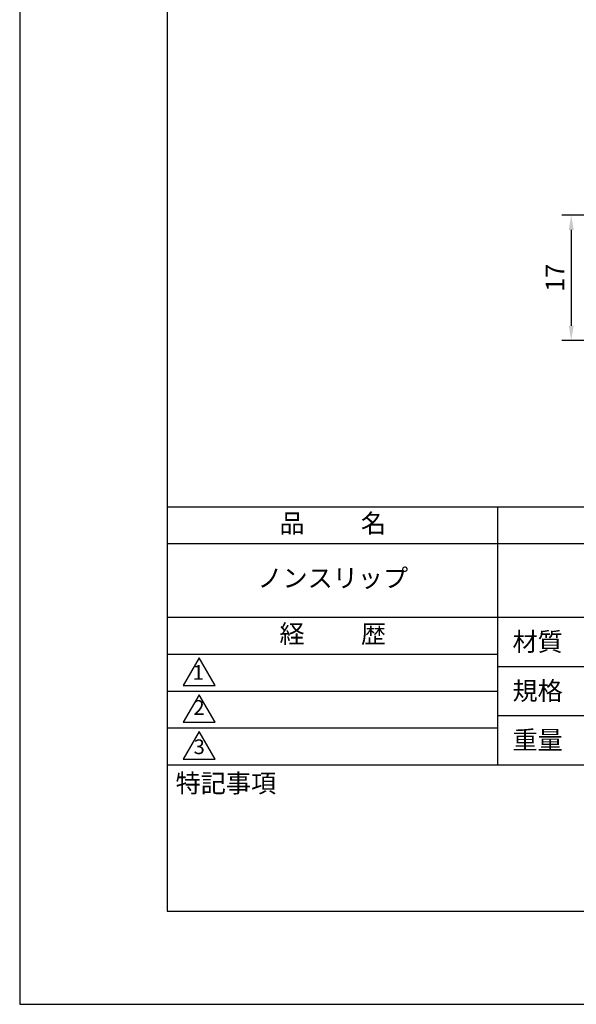
# Model space of a CAD drawing. Extents: x 0 to 210, y 0 to 297.
# Drawn here: x 0 to 76, y 0 to 134 of the extents above; entities that cross this region are included whole.
import ezdxf

# ---------------------------------------------------------------- set-up
doc = ezdxf.new("R2010")
doc.units = 0
doc.header["$LTSCALE"] = 0.4
doc.layers.get('DEFPOINTS').update_dxf_attribs({"linetype": 'CONTINUOUS'})
for name, color, linetype in [('DIMS', 1, 'CONTINUOUS'), ('MODEL', 7, 'CONTINUOUS'), ('TITLE', 7, 'CONTINUOUS')]:
    doc.layers.add(name, color=color, linetype=linetype)
doc.styles.add('DIMS', font='romans.shx', dxfattribs={"width": 0.75, "bigfont": 'bigfont.shx'})
doc.styles.get("Standard").update_dxf_attribs({"font": 'romans.shx', "bigfont": 'bigfont.shx'})
doc.dimstyles.new('DIMS', dxfattribs={"dimscale": 0, "dimtxt": 2.5, "dimasz": 2, "dimexe": 1.25, "dimexo": 0.625, "dimtad": 1, "dimtxsty": 'DIMS', "dimcen": 0, "dimclrt": 7, "dimazin": 3, "dimtfac": 1, "dimtmove": 0, "dimatfit": 3})

# ---------------------------------------------------------------- blocks, each defined once
blk = doc.blocks.new('*D1')
at = {"layer": 'DEFPOINTS', "color": 0}
for p in [(87.87, 107.05), (74.87, 90.05), (86.09, 90.05)]:
    blk.add_point(p, dxfattribs=at)
at = {"layer": 'DIMS', "color": 0}
for p, q in [((87.25, 107.05), (73.62, 107.05)), ((74.87, 105.05), (74.87, 92.05)), ((85.46, 90.05), (73.62, 90.05))]:
    blk.add_line(p, q, dxfattribs=at)
for points in [[(74.54, 105.05), (75.21, 105.05), (74.87, 107.05)], [(74.54, 92.05), (75.21, 92.05), (74.87, 90.05)]]:
    blk.add_solid(points, dxfattribs=at)
at = {"layer": 'DIMS', "color": 7, "insert": (73, 98.55), "char_height": 2.5, "attachment_point": 5, "rotation": 90, "style": 'DIMS'}
blk.add_mtext('17', dxfattribs=at)

msp = doc.modelspace()

# ---------------------------------------------------------------- linework, layer by layer
at = {"layer": 'DEFPOINTS', "ltscale": 20}
msp.add_lwpolyline([(0, 0), (210, 0), (210, 297), (0, 297)], close=True, dxfattribs=at)
at = {"layer": 'TITLE'}
for p, q in [((20, 67.5), (199.75, 67.5)), ((64.875, 67.5), (64.875, 32.5)), ((20, 62.5), (199.75, 62.5)), ((20, 52.5), (199.75, 52.5)), ((20, 47.5), (64.875, 47.5)), ((20, 47.5), (64.875, 47.5)), ((64.875, 45.833), (109.875, 45.833)), ((20, 42.5), (64.875, 42.5)), ((64.875, 39.167), (109.875, 39.167)), ((20, 37.5), (64.875, 37.5)), ((20, 32.5), (199.75, 32.5))]:
    msp.add_line(p, q, dxfattribs=at)
for points in [[(20, 12.625), (199.75, 12.625), (199.75, 284.375), (20, 284.375)], [(24.375, 47), (22.21, 43.25), (26.54, 43.25)], [(24.375, 42), (22.21, 38.25), (26.54, 38.25)], [(24.375, 37), (22.21, 33.25), (26.54, 33.25)]]:
    msp.add_lwpolyline(points, close=True, dxfattribs=at)

# ---------------------------------------------------------------- texts
at = {"layer": 'MODEL', "char_height": 2}
for s, insert, attachment_point in [('1', (24.243, 44.761), 5), ('2', (24.343, 38.635), 8), ('3', (24.375, 34.677), 5)]:
    msp.add_mtext(s, dxfattribs=dict(at, insert=insert, attachment_point=attachment_point))
at = {"layer": 'TITLE', "char_height": 2.5}
for s, insert, width, attachment_point in [('品          名', (42.5, 64.925), 45, 5), ('ノンスリップ', (42.5, 57.5), 45, 5), ('経          歴', (42.5, 49.925), 45, 5), ('材質', (66.904, 50.437), 7.28283, 1), ('規格', (66.904, 43.771), 6.75946, 1), ('重量', (66.904, 37.104), 7.10837, 1), ('特記事項', (21.166, 31.239), 14.65215, 1)]:
    msp.add_mtext(s, dxfattribs=dict(at, insert=insert, width=width, attachment_point=attachment_point))

# ---------------------------------------------------------------- dimensions: what is measured, and where the dimension line sits
at = {"layer": 'DIMS'}
dim = msp.add_linear_dim(base=(74.875, 90.046), p1=(87.875, 107.046), p2=(86.088, 90.046), angle=90, dimstyle='DIMS', override={"dimscale": 1}, dxfattribs=at)
dim.commit()
dim.dimension.update_dxf_attribs({"geometry": '*D1', "text_midpoint": (73, 98.546)})

doc.saveas('drawing.dxf')
